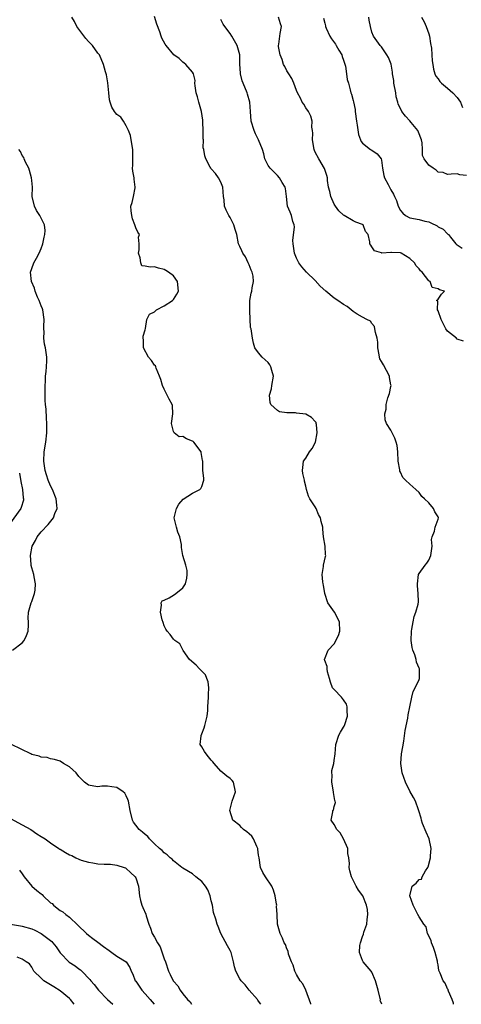
# Model space of a CAD drawing. Units: inches. Extents: x 2586000 to 2589000, y 1521000 to 1524000.
# Drawn here: x 2587310 to 2587404, y 1521000 to 1521208 of the extents above; entities that cross this region are included whole.
import ezdxf

# ---------------------------------------------------------------- set-up
doc = ezdxf.new("R2010")
doc.units = ezdxf.units.IN
doc.header["$MEASUREMENT"] = 0
doc.layers.add('LD25861521_2ft', color=63, linetype='Continuous')

msp = doc.modelspace()

# ---------------------------------------------------------------- linework, layer by layer
at = {"layer": 'LD25861521_2ft'}
for points, elevation in [([(2587372.09, 1521000), (2587372.08, 1521000.08), (2587371.01, 1521003.01), (2587370.35, 1521004.35), (2587369.82, 1521005), (2587369, 1521006.29), (2587368.67, 1521007), (2587368.3, 1521008.3), (2587367.99, 1521009), (2587367.36, 1521010.64), (2587367.26, 1521011.26), (2587367, 1521011.77), (2587366.67, 1521012.67), (2587366.43, 1521013), (2587366.03, 1521014.03), (2587365.55, 1521015), (2587365.03, 1521017), (2587364.9, 1521019), (2587364.81, 1521020.81), (2587364.83, 1521021), (2587364.82, 1521021.18), (2587364.52, 1521023), (2587364.15, 1521024.15), (2587363.8, 1521025), (2587362.44, 1521027), (2587361.92, 1521027.92), (2587361.42, 1521029), (2587361.09, 1521031), (2587361, 1521031.6), (2587360.86, 1521032.86), (2587360.83, 1521033), (2587360.6, 1521033.4), (2587359.92, 1521035), (2587359.58, 1521035.58), (2587359, 1521036.1), (2587358.54, 1521036.54), (2587357.79, 1521037), (2587357.42, 1521037.42), (2587357, 1521037.86), (2587355.54, 1521039), (2587354.92, 1521041), (2587355.41, 1521043), (2587356.11, 1521045), (2587355.7, 1521047), (2587355.39, 1521047.39), (2587355, 1521047.81), (2587354.27, 1521048.27), (2587353.46, 1521049), (2587353, 1521049.34), (2587351.58, 1521051), (2587351.31, 1521051.31), (2587351, 1521051.71), (2587350.39, 1521052.39), (2587349.91, 1521053), (2587349.53, 1521053.53), (2587349, 1521054.5), (2587348.63, 1521055), (2587348.82, 1521056.82), (2587348.86, 1521057), (2587348.92, 1521057.08), (2587349, 1521057.26), (2587349.49, 1521058.51), (2587349.6, 1521059), (2587350.09, 1521061), (2587350.23, 1521062.23), (2587350.25, 1521063), (2587350.37, 1521065), (2587350.42, 1521065.58), (2587350.49, 1521067), (2587350.3, 1521068.3), (2587350.08, 1521069), (2587349.78, 1521069.78), (2587348.48, 1521071), (2587347.79, 1521071.79), (2587346.41, 1521073), (2587345.07, 1521074.93), (2587344.33, 1521076.33), (2587343.31, 1521077), (2587343, 1521077.29), (2587342.29, 1521078.29), (2587341.68, 1521079), (2587341.39, 1521079.39), (2587341, 1521080.15), (2587340.81, 1521080.81), (2587340.6, 1521081.4), (2587340.26, 1521083), (2587340.49, 1521084.49), (2587340.39, 1521085), (2587340.59, 1521085.41), (2587341, 1521085.54), (2587342.05, 1521086.05), (2587343.22, 1521086.78), (2587343.49, 1521087), (2587345, 1521088.18), (2587345.54, 1521089), (2587345.8, 1521090.2), (2587345.92, 1521091), (2587345.86, 1521091.86), (2587345.58, 1521093), (2587344.99, 1521095), (2587344.7, 1521096.7), (2587344.67, 1521097.33), (2587344.31, 1521099), (2587343.94, 1521099.94), (2587343.61, 1521101), (2587343.11, 1521103), (2587343.63, 1521105), (2587344.12, 1521105.88), (2587345.05, 1521106.95), (2587347, 1521108.21), (2587348.58, 1521109), (2587348.8, 1521109.2), (2587349, 1521109.65), (2587349.4, 1521111), (2587349.39, 1521111.39), (2587349.23, 1521113), (2587349.19, 1521115), (2587349.14, 1521115.14), (2587349, 1521115.99), (2587348.83, 1521116.84), (2587348.84, 1521117), (2587347.3, 1521119), (2587347.14, 1521119.14), (2587347, 1521119.24), (2587345.74, 1521119.74), (2587345, 1521120.19), (2587344.17, 1521120.17), (2587343.13, 1521121), (2587343, 1521121.28), (2587342.6, 1521123), (2587342.89, 1521125), (2587342.77, 1521126.77), (2587342.74, 1521127), (2587342.1, 1521128.1), (2587341.68, 1521129), (2587341, 1521130.23), (2587340.66, 1521131), (2587340.31, 1521132.31), (2587340.04, 1521133), (2587339.3, 1521134.7), (2587339.23, 1521135), (2587339.16, 1521135.16), (2587339, 1521135.33), (2587338.34, 1521136.34), (2587337.72, 1521137), (2587336.65, 1521139), (2587336.66, 1521140.66), (2587336.59, 1521141), (2587336.55, 1521141.45), (2587337, 1521142.77), (2587337.07, 1521143.07), (2587337.39, 1521145), (2587337.91, 1521146.09), (2587339, 1521146.61), (2587339.16, 1521146.84), (2587339.41, 1521147), (2587341, 1521147.85), (2587342.8, 1521149), (2587343, 1521149.22), (2587343.68, 1521150.32), (2587344.04, 1521151), (2587343.87, 1521153), (2587343, 1521154.2), (2587341.96, 1521155), (2587341.36, 1521155.36), (2587341, 1521155.59), (2587339.85, 1521155.85), (2587339, 1521156.13), (2587338.04, 1521156.04), (2587337, 1521156.28), (2587336.33, 1521156.33), (2587336.12, 1521157), (2587335.97, 1521158.03), (2587335.59, 1521159), (2587335.75, 1521159.75), (2587335.73, 1521161), (2587335.57, 1521162.43), (2587335.82, 1521163), (2587335.46, 1521163.46), (2587335, 1521164.37), (2587334.84, 1521165), (2587334.31, 1521166.31), (2587334.16, 1521167), (2587334.02, 1521168.02), (2587333.98, 1521169), (2587334.24, 1521169.76), (2587334.53, 1521171), (2587334.88, 1521172.88), (2587334.91, 1521173), (2587334.67, 1521174.67), (2587334.65, 1521175), (2587334.41, 1521176.41), (2587334.35, 1521177), (2587334.38, 1521177.62), (2587334.37, 1521180.37), (2587334.4, 1521181), (2587334.21, 1521182.21), (2587333.91, 1521183.91), (2587333.45, 1521185), (2587333, 1521186), (2587332.39, 1521187), (2587331.83, 1521187.83), (2587331, 1521188.41), (2587330.73, 1521188.73), (2587330.54, 1521189), (2587329.96, 1521189.96), (2587329.6, 1521191), (2587329.49, 1521191.49), (2587329.28, 1521193), (2587329.07, 1521195.07), (2587328.79, 1521196.79), (2587328.72, 1521197), (2587328.6, 1521197.4), (2587328.21, 1521199), (2587327.34, 1521201), (2587327, 1521201.4), (2587325.83, 1521203), (2587325.42, 1521203.42), (2587325, 1521203.82), (2587324.46, 1521204.46), (2587322.56, 1521207), (2587322.07, 1521208.07), (2587321.51, 1521209)], 8096), ([(2587387.07, 1521000), (2587387, 1521000.24), (2587386.76, 1521000.76), (2587386.78, 1521001), (2587386.75, 1521001.25), (2587386.28, 1521003), (2587385.77, 1521005), (2587385, 1521006.77), (2587384.83, 1521007), (2587383.98, 1521007.98), (2587383.13, 1521009), (2587383, 1521009.29), (2587382.35, 1521011), (2587382.43, 1521012.43), (2587382.58, 1521013), (2587383, 1521014.39), (2587383.17, 1521014.83), (2587383.3, 1521015.3), (2587383.9, 1521017), (2587384.01, 1521017.99), (2587384.09, 1521019), (2587384.08, 1521020.08), (2587383.87, 1521021), (2587383.06, 1521023), (2587382.15, 1521024.15), (2587381.62, 1521025), (2587381, 1521026.26), (2587380.66, 1521027), (2587380.28, 1521028.28), (2587380.15, 1521029), (2587380.21, 1521029.79), (2587380.1, 1521031), (2587379.91, 1521031.91), (2587379.86, 1521033), (2587378.99, 1521035), (2587378.28, 1521036.28), (2587377.57, 1521037), (2587377, 1521038.08), (2587376.33, 1521039), (2587376.72, 1521040.72), (2587376.74, 1521041), (2587376.87, 1521041.13), (2587377, 1521041.89), (2587377.28, 1521042.72), (2587377.23, 1521043), (2587377.15, 1521043.15), (2587377, 1521043.98), (2587376.83, 1521044.83), (2587376.86, 1521045), (2587376.51, 1521047), (2587376.56, 1521048.56), (2587376.49, 1521049), (2587376.53, 1521049.47), (2587376.9, 1521051), (2587377, 1521051.61), (2587377.18, 1521053), (2587377.37, 1521055), (2587378.01, 1521057), (2587378.37, 1521057.63), (2587379, 1521058.65), (2587379.12, 1521058.88), (2587379.23, 1521059.23), (2587379.85, 1521061), (2587379.76, 1521062.24), (2587379.76, 1521063), (2587379.58, 1521063.58), (2587379, 1521064.49), (2587378.77, 1521064.77), (2587378.52, 1521065), (2587377, 1521066.66), (2587376.64, 1521067), (2587376.2, 1521068.2), (2587376.01, 1521069), (2587375.58, 1521070.42), (2587375.51, 1521071), (2587375.52, 1521071.52), (2587375, 1521072.8), (2587374.95, 1521072.95), (2587374.92, 1521073), (2587375.74, 1521075), (2587377, 1521076.32), (2587377.9, 1521078.1), (2587378.17, 1521079), (2587378.12, 1521081), (2587377.05, 1521083.05), (2587375.68, 1521085), (2587374.99, 1521087), (2587374.74, 1521088.74), (2587374.65, 1521089), (2587374.58, 1521089.42), (2587374.44, 1521091), (2587374.71, 1521092.71), (2587374.74, 1521093), (2587375.19, 1521094.81), (2587375.21, 1521095), (2587375.15, 1521095.15), (2587375.07, 1521097), (2587374.76, 1521099), (2587374.58, 1521100.58), (2587374.57, 1521101), (2587374.25, 1521102.25), (2587374.11, 1521103), (2587373.71, 1521103.71), (2587373.18, 1521105), (2587373, 1521105.32), (2587371.83, 1521107), (2587371.55, 1521107.55), (2587371.12, 1521109), (2587371, 1521109.67), (2587370.73, 1521110.73), (2587370.7, 1521111), (2587370.36, 1521112.36), (2587370.28, 1521113), (2587370.37, 1521113.63), (2587370.52, 1521115), (2587371, 1521115.62), (2587371.8, 1521117), (2587372.31, 1521117.69), (2587373.02, 1521119), (2587373.43, 1521121), (2587373.23, 1521122.77), (2587373.22, 1521123), (2587373.16, 1521123.16), (2587373, 1521123.42), (2587372.21, 1521124.21), (2587371, 1521124.92), (2587369, 1521125.17), (2587368.78, 1521125.22), (2587367, 1521125.25), (2587365.43, 1521125.43), (2587365, 1521125.71), (2587363.61, 1521127), (2587363.42, 1521127.42), (2587363.32, 1521129), (2587363.72, 1521130.28), (2587363.82, 1521131), (2587364.16, 1521133), (2587363.8, 1521134.2), (2587363.59, 1521135), (2587363.4, 1521135.4), (2587363, 1521135.89), (2587361.79, 1521137), (2587361, 1521137.93), (2587360.24, 1521139), (2587359.95, 1521139.95), (2587359.71, 1521141), (2587359.43, 1521143), (2587359.32, 1521143.32), (2587359.17, 1521146.83), (2587359.13, 1521147), (2587359.15, 1521149), (2587359.45, 1521150.55), (2587359.6, 1521151), (2587359.66, 1521151.66), (2587359.95, 1521153), (2587359.83, 1521154.17), (2587359.61, 1521155), (2587359.45, 1521155.45), (2587359, 1521156.57), (2587358.87, 1521156.86), (2587358.82, 1521157), (2587358.23, 1521158.23), (2587357.69, 1521159), (2587357.49, 1521159.49), (2587357, 1521160.45), (2587356.76, 1521161), (2587356.37, 1521163), (2587356.05, 1521164.05), (2587355.79, 1521165), (2587355, 1521166.59), (2587354.73, 1521167), (2587354.14, 1521168.14), (2587353.76, 1521169), (2587353.69, 1521170.31), (2587353.61, 1521171), (2587353.46, 1521173), (2587353, 1521174.08), (2587352.5, 1521175), (2587351.87, 1521175.87), (2587351, 1521176.87), (2587350.91, 1521177), (2587350.77, 1521177.23), (2587349.84, 1521179), (2587349.65, 1521179.65), (2587349.42, 1521181), (2587349.3, 1521181.3), (2587349.33, 1521183), (2587349.25, 1521183.25), (2587349.25, 1521185), (2587349.2, 1521186.8), (2587349.17, 1521187.17), (2587348.92, 1521189), (2587348.36, 1521191), (2587348.11, 1521192.11), (2587347.79, 1521193), (2587347.55, 1521194.45), (2587347.54, 1521195), (2587347.6, 1521195.6), (2587347.2, 1521197), (2587347, 1521197.36), (2587345.61, 1521199), (2587345.28, 1521199.28), (2587345, 1521199.45), (2587344.22, 1521200.22), (2587343.05, 1521201), (2587341.42, 1521203), (2587341.25, 1521203.25), (2587340.56, 1521204.56), (2587340.38, 1521205), (2587340.1, 1521205.9), (2587339.48, 1521207.48), (2587339, 1521209.17)], 8094), ([(2587404.37, 1521140.37), (2587403, 1521140.84), (2587402.91, 1521140.91), (2587402.85, 1521141), (2587401, 1521142.49), (2587400.64, 1521143), (2587399.63, 1521145), (2587399, 1521146.84), (2587398.89, 1521147), (2587398.9, 1521148.9), (2587398.64, 1521149), (2587399, 1521149.32), (2587399.68, 1521150.32), (2587400.34, 1521151), (2587399.25, 1521151.25), (2587399, 1521151.51), (2587397.74, 1521151.74), (2587397.34, 1521153), (2587397, 1521153.19), (2587395.6, 1521155), (2587395.28, 1521155.28), (2587395, 1521155.71), (2587394.34, 1521156.34), (2587393.98, 1521157), (2587393, 1521157.91), (2587391.19, 1521159), (2587391, 1521159.08), (2587389.16, 1521159.16), (2587389, 1521159.2), (2587387.05, 1521159.05), (2587387, 1521159.08), (2587385.53, 1521159.53), (2587385, 1521160.35), (2587384.74, 1521160.74), (2587384.52, 1521161), (2587384.54, 1521161.46), (2587384.16, 1521163), (2587383.64, 1521163.64), (2587383.15, 1521165), (2587383, 1521165.12), (2587381.58, 1521165.58), (2587381, 1521165.87), (2587379.14, 1521167), (2587379, 1521167.07), (2587377.97, 1521167.97), (2587377.25, 1521169), (2587377, 1521169.38), (2587376.26, 1521171), (2587376.06, 1521172.06), (2587375.8, 1521173), (2587375.61, 1521174.39), (2587375.59, 1521175), (2587375.46, 1521175.46), (2587374.96, 1521176.96), (2587373.75, 1521179), (2587373, 1521180.41), (2587372.8, 1521180.8), (2587372.73, 1521181), (2587372.39, 1521183), (2587372.46, 1521184.46), (2587372.4, 1521185), (2587372.26, 1521185.74), (2587372.31, 1521187), (2587372.07, 1521188.07), (2587371.54, 1521189), (2587371, 1521189.79), (2587370.58, 1521190.58), (2587370.25, 1521191), (2587369.84, 1521191.84), (2587369.21, 1521193), (2587369, 1521193.47), (2587368.45, 1521195), (2587368.02, 1521196.02), (2587367.38, 1521197), (2587367, 1521197.63), (2587366.57, 1521198.57), (2587366.3, 1521199), (2587366.02, 1521200.02), (2587365.56, 1521201), (2587365.22, 1521202.78), (2587365.21, 1521203), (2587365.26, 1521203.26), (2587365.56, 1521205.56), (2587365.84, 1521207), (2587365.61, 1521207.61), (2587365.21, 1521209)], 8090), ([(2587405, 1521175.48), (2587403.61, 1521175.61), (2587403, 1521175.86), (2587401.76, 1521175.76), (2587401, 1521175.67), (2587400.09, 1521176.09), (2587399, 1521176.18), (2587398.6, 1521176.6), (2587397.91, 1521177), (2587397, 1521177.67), (2587396.03, 1521179), (2587395.71, 1521179.71), (2587395.67, 1521181), (2587395.6, 1521182.4), (2587395.45, 1521183), (2587395.35, 1521183.35), (2587395, 1521184.32), (2587394.7, 1521185), (2587393.32, 1521186.68), (2587393.04, 1521187.04), (2587392.07, 1521188.07), (2587391.34, 1521189), (2587391, 1521189.63), (2587390.56, 1521190.56), (2587390.48, 1521191), (2587390.14, 1521192.14), (2587390.01, 1521193), (2587389.63, 1521195), (2587389.6, 1521195.59), (2587389.36, 1521197), (2587389.35, 1521197.35), (2587389.04, 1521199.04), (2587388.46, 1521200.46), (2587388.13, 1521201), (2587387, 1521202.71), (2587386.75, 1521203), (2587386, 1521204), (2587385.35, 1521205), (2587385, 1521205.82), (2587384.69, 1521207), (2587384.38, 1521208.38), (2587384.31, 1521209)], 8086), ([(2587395.47, 1521209), (2587396.03, 1521208.03), (2587396.44, 1521207), (2587397, 1521205.45), (2587397.14, 1521205), (2587397.4, 1521203.4), (2587397.57, 1521202.43), (2587397.68, 1521201), (2587397.75, 1521199.75), (2587397.9, 1521199), (2587398.01, 1521198.01), (2587398.31, 1521197), (2587398.53, 1521196.53), (2587399, 1521195.91), (2587399.35, 1521195.36), (2587399.68, 1521195), (2587401, 1521193.96), (2587402.09, 1521193), (2587403, 1521191.99), (2587403.75, 1521191), (2587404.13, 1521189.87)], 8084), ([(2587402.27, 1521000), (2587402.24, 1521000.24), (2587401.95, 1521001), (2587401.19, 1521002.81), (2587401.15, 1521003), (2587401.11, 1521003.11), (2587401, 1521003.29), (2587400.47, 1521004.47), (2587400.06, 1521005), (2587399.42, 1521006.58), (2587399.16, 1521007.16), (2587399, 1521008.34), (2587398.89, 1521008.89), (2587398.88, 1521009.12), (2587398.4, 1521011), (2587398, 1521012), (2587397.62, 1521013), (2587397.52, 1521013.52), (2587396.76, 1521015), (2587396.43, 1521016.43), (2587395.97, 1521017), (2587395, 1521018.49), (2587394.7, 1521019), (2587394.17, 1521020.17), (2587393.73, 1521021), (2587393.04, 1521023), (2587393.49, 1521025), (2587394.37, 1521025.63), (2587395, 1521026.4), (2587395.51, 1521026.49), (2587395.6, 1521027), (2587396.29, 1521028.29), (2587396.83, 1521029), (2587396.88, 1521029.12), (2587397.35, 1521031), (2587397.41, 1521031.41), (2587397.51, 1521033), (2587397.09, 1521035), (2587396.44, 1521036.44), (2587395.71, 1521038.29), (2587395.46, 1521039), (2587395.42, 1521039.42), (2587394.93, 1521040.93), (2587394.82, 1521041.18), (2587394.24, 1521043), (2587393.81, 1521043.81), (2587393, 1521045.16), (2587392.09, 1521047), (2587391.35, 1521049), (2587391.11, 1521051), (2587391.27, 1521053), (2587391.49, 1521054.51), (2587391.74, 1521055.74), (2587392.03, 1521057.97), (2587392.55, 1521060.55), (2587392.68, 1521061.32), (2587393.01, 1521063), (2587393.43, 1521065), (2587393.74, 1521066.26), (2587394.17, 1521067), (2587395, 1521068.79), (2587395.08, 1521069), (2587395.05, 1521071), (2587395, 1521071.16), (2587394.44, 1521072.44), (2587394.33, 1521073), (2587394.04, 1521073.96), (2587393.63, 1521075), (2587393.51, 1521075.51), (2587393.3, 1521077), (2587393.35, 1521079), (2587393.46, 1521079.46), (2587393.7, 1521081), (2587393.91, 1521082.09), (2587394.29, 1521083), (2587394.75, 1521084.75), (2587394.83, 1521085.18), (2587394.79, 1521087), (2587394.61, 1521088.61), (2587394.62, 1521089), (2587394.87, 1521091), (2587395, 1521091.22), (2587396.22, 1521093), (2587396.6, 1521093.4), (2587397, 1521094.04), (2587397.46, 1521095), (2587397.51, 1521095.51), (2587397.72, 1521097), (2587397.62, 1521098.38), (2587397.7, 1521099), (2587398.2, 1521100.2), (2587398.37, 1521101), (2587399, 1521102.72), (2587399.06, 1521103), (2587399, 1521103.18), (2587398.29, 1521104.29), (2587398, 1521105), (2587397, 1521106.2), (2587396.08, 1521107), (2587395.52, 1521107.52), (2587395, 1521108.33), (2587394.26, 1521109), (2587393, 1521110.1), (2587392.09, 1521111), (2587391.52, 1521111.52), (2587391, 1521112.66), (2587390.88, 1521112.88), (2587390.86, 1521113.14), (2587390.54, 1521115), (2587390.45, 1521117), (2587390.31, 1521118.31), (2587390.13, 1521119), (2587389.86, 1521119.86), (2587389.26, 1521121), (2587389, 1521121.56), (2587388.04, 1521123), (2587387.77, 1521123.77), (2587387.75, 1521125), (2587387.98, 1521126.02), (2587388, 1521127), (2587388.38, 1521128.38), (2587388.69, 1521129.31), (2587389, 1521130.82), (2587389.03, 1521131), (2587389, 1521131.19), (2587388.7, 1521132.7), (2587388.67, 1521133), (2587387.41, 1521135.41), (2587387, 1521136.13), (2587386.67, 1521136.67), (2587386.57, 1521137), (2587386.5, 1521137.5), (2587386.21, 1521139), (2587386.2, 1521140.2), (2587386.11, 1521141), (2587385.73, 1521142.27), (2587385.63, 1521143), (2587385.52, 1521143.52), (2587385, 1521144.17), (2587384.66, 1521144.66), (2587383.93, 1521145), (2587383, 1521145.5), (2587381.87, 1521146.13), (2587381, 1521146.71), (2587379.75, 1521147.75), (2587379, 1521148.13), (2587377.77, 1521149), (2587377, 1521149.51), (2587375.21, 1521151), (2587374.06, 1521152.06), (2587373, 1521153.22), (2587371.12, 1521155), (2587370.16, 1521156.16), (2587369.54, 1521157), (2587369, 1521157.95), (2587368.63, 1521159), (2587368.34, 1521161), (2587368.28, 1521161.72), (2587368.59, 1521164.59), (2587368.52, 1521165), (2587368.25, 1521165.75), (2587367.94, 1521167), (2587367.69, 1521167.69), (2587367.15, 1521169), (2587366.88, 1521171), (2587366.69, 1521172.69), (2587366.64, 1521173), (2587366.02, 1521174.02), (2587365.46, 1521175), (2587365, 1521175.48), (2587364.22, 1521176.22), (2587363.45, 1521177), (2587363, 1521177.62), (2587362.32, 1521179), (2587362.08, 1521180.08), (2587361.8, 1521181), (2587360.97, 1521183), (2587360.33, 1521184.33), (2587360.04, 1521185), (2587359.44, 1521187), (2587359.32, 1521189), (2587359.16, 1521191), (2587358.67, 1521192.67), (2587358.56, 1521193), (2587357.74, 1521195), (2587357.54, 1521195.54), (2587357.2, 1521197), (2587357.17, 1521197.17), (2587357.06, 1521199.06), (2587357.01, 1521201), (2587356.46, 1521203), (2587355.34, 1521205), (2587355, 1521205.51), (2587353.87, 1521207), (2587353.54, 1521207.54), (2587353, 1521208.5)], 8092), ([(2587374.77, 1521208.77), (2587375, 1521207.73), (2587375.16, 1521207.16), (2587375.18, 1521207), (2587375.3, 1521206.7), (2587376.07, 1521205), (2587376.44, 1521204.44), (2587377.28, 1521203.28), (2587377.42, 1521203), (2587377.99, 1521202.01), (2587378.59, 1521201), (2587378.69, 1521200.69), (2587379, 1521199.89), (2587379.39, 1521198.61), (2587379.64, 1521197), (2587379.77, 1521195.77), (2587380, 1521195), (2587380.39, 1521193.61), (2587380.55, 1521193), (2587380.68, 1521192.68), (2587381, 1521191.37), (2587381.09, 1521191.09), (2587381.44, 1521189.44), (2587381.46, 1521189), (2587381.71, 1521187), (2587381.89, 1521186.11), (2587382.13, 1521184.13), (2587382.6, 1521183), (2587382.68, 1521182.68), (2587383, 1521182.3), (2587384.7, 1521181), (2587385, 1521180.82), (2587386.07, 1521180.07), (2587386.92, 1521179), (2587387, 1521178.72), (2587387.24, 1521177), (2587387.51, 1521175.51), (2587387.68, 1521175), (2587388.45, 1521173.55), (2587388.7, 1521173), (2587389, 1521172.41), (2587389.52, 1521171.52), (2587389.76, 1521171), (2587390.15, 1521170.15), (2587390.51, 1521169), (2587391, 1521168.09), (2587391.5, 1521167.5), (2587392.08, 1521167), (2587393, 1521166.54), (2587395, 1521166.17), (2587396.18, 1521165.82), (2587397, 1521165.65), (2587397.47, 1521165.47), (2587398.8, 1521164.8), (2587399, 1521164.58), (2587400.08, 1521164.08), (2587401, 1521163.12), (2587401.08, 1521163.08), (2587401.18, 1521163), (2587401.61, 1521162.39), (2587402.76, 1521161), (2587402.9, 1521160.9), (2587403, 1521160.78), (2587404.07, 1521160.07)], 8088), ([(2587308.9, 1521075), (2587311, 1521076.56), (2587311.37, 1521077), (2587311.91, 1521078.09), (2587312.23, 1521079), (2587312.31, 1521080.31), (2587312.31, 1521081), (2587312.25, 1521081.75), (2587312.31, 1521083), (2587312.91, 1521085), (2587313, 1521085.25), (2587313.42, 1521086.58), (2587313.58, 1521087), (2587313.7, 1521087.7), (2587313.8, 1521089), (2587313.49, 1521090.51), (2587313.44, 1521091), (2587313, 1521092.4), (2587312.87, 1521092.87), (2587312.85, 1521093), (2587312.87, 1521093.13), (2587312.71, 1521095), (2587313.1, 1521097), (2587313.78, 1521098.22), (2587314.15, 1521099), (2587315, 1521100.02), (2587316.45, 1521101.55), (2587317.61, 1521103), (2587317.91, 1521103.91), (2587318.36, 1521105), (2587318.3, 1521105.7), (2587318.14, 1521107), (2587317.36, 1521109), (2587317, 1521109.78), (2587316.47, 1521111), (2587316.11, 1521112.11), (2587315.86, 1521113), (2587315.59, 1521115), (2587315.66, 1521117), (2587315.95, 1521119), (2587316.2, 1521121), (2587316.23, 1521121.77), (2587316.22, 1521123), (2587316.09, 1521124.09), (2587316.02, 1521125.98), (2587315.91, 1521127), (2587315.87, 1521127.87), (2587315.83, 1521129), (2587315.81, 1521130.19), (2587315.82, 1521131), (2587315.88, 1521131.88), (2587315.93, 1521133), (2587316.02, 1521133.98), (2587316.15, 1521135), (2587316.22, 1521136.22), (2587316.22, 1521137), (2587315.9, 1521139), (2587315.73, 1521139.73), (2587315.54, 1521141), (2587315.6, 1521142.4), (2587315.55, 1521143), (2587315.53, 1521143.53), (2587315.62, 1521145), (2587315.33, 1521147), (2587315.27, 1521147.27), (2587315, 1521147.86), (2587314.59, 1521149), (2587314.25, 1521149.75), (2587313.74, 1521151), (2587313.6, 1521151.6), (2587312.95, 1521153), (2587312.74, 1521155), (2587313, 1521155.8), (2587313.47, 1521157), (2587314, 1521158), (2587314.57, 1521159), (2587315, 1521160.03), (2587315.35, 1521161), (2587315.6, 1521162.4), (2587315.79, 1521163), (2587315.82, 1521163.82), (2587315.69, 1521165), (2587315, 1521166.47), (2587314.71, 1521167), (2587314.04, 1521168.04), (2587313.58, 1521169), (2587313.12, 1521171), (2587313.15, 1521173), (2587313, 1521174.45), (2587312.96, 1521175), (2587312.54, 1521176.54), (2587312.38, 1521177), (2587311.68, 1521178.32), (2587311.39, 1521179), (2587311.31, 1521179.31), (2587311, 1521179.74), (2587310.59, 1521180.59), (2587310.29, 1521181)], 8098), ([(2587310.44, 1521112.44), (2587310.69, 1521110.69), (2587311.06, 1521109), (2587311.21, 1521107.21), (2587311.24, 1521107), (2587311.23, 1521106.77), (2587310.79, 1521105.21), (2587310.69, 1521105), (2587308.31, 1521101.69)], 8100), ([(2587361.51, 1521000), (2587361, 1521000.65), (2587360.85, 1521000.85), (2587360.76, 1521001), (2587359, 1521002.98), (2587358.13, 1521004.13), (2587357.29, 1521005), (2587357, 1521005.42), (2587356.17, 1521007), (2587355.92, 1521007.92), (2587355.7, 1521009), (2587355.19, 1521011), (2587355, 1521011.38), (2587354.4, 1521012.4), (2587353.03, 1521015), (2587352.45, 1521016.45), (2587352.26, 1521017), (2587351.94, 1521018.06), (2587351.46, 1521019.46), (2587351.22, 1521021), (2587351, 1521021.93), (2587350.79, 1521023), (2587350.23, 1521024.23), (2587349.79, 1521025), (2587349, 1521025.98), (2587347.72, 1521027), (2587347, 1521027.65), (2587345, 1521028.85), (2587344.79, 1521029), (2587343, 1521030.39), (2587342.72, 1521030.72), (2587342.32, 1521031), (2587341.67, 1521031.67), (2587341, 1521032.05), (2587340.57, 1521032.57), (2587340.05, 1521033), (2587339, 1521033.96), (2587337.95, 1521035), (2587337.56, 1521035.56), (2587337, 1521035.95), (2587336.47, 1521036.47), (2587335.7, 1521037), (2587335, 1521037.93), (2587334.56, 1521038.56), (2587334.34, 1521039), (2587333.85, 1521041), (2587333.47, 1521043), (2587333.35, 1521043.35), (2587333, 1521044.11), (2587332.67, 1521044.67), (2587332.33, 1521045), (2587331, 1521045.89), (2587329.93, 1521046.07), (2587329, 1521046.19), (2587327.82, 1521046.18), (2587327, 1521046.07), (2587326.15, 1521046.15), (2587325, 1521046.41), (2587324.18, 1521047), (2587323.59, 1521047.59), (2587323, 1521048.23), (2587322.4, 1521049), (2587321, 1521050.28), (2587319.73, 1521051), (2587319, 1521051.45), (2587317.83, 1521051.83), (2587317, 1521051.95), (2587316.24, 1521052.24), (2587315, 1521052.35), (2587314.56, 1521052.56), (2587313, 1521052.92), (2587312.8, 1521053), (2587308.74, 1521055)], 8098), ([(2587307.73, 1521039.73), (2587311, 1521038.01), (2587312.79, 1521037), (2587314.1, 1521036.1), (2587315, 1521035.56), (2587315.87, 1521035), (2587317, 1521034.18), (2587318.72, 1521033), (2587318.88, 1521032.88), (2587319, 1521032.83), (2587320.14, 1521032.14), (2587321, 1521031.68), (2587321.5, 1521031.5), (2587322.35, 1521031), (2587323, 1521030.7), (2587323.48, 1521030.52), (2587325, 1521030.06), (2587325.96, 1521029.96), (2587327, 1521029.75), (2587328.34, 1521029.66), (2587329.66, 1521029.66), (2587331, 1521029.48), (2587332.55, 1521029), (2587332.86, 1521028.86), (2587333, 1521028.77), (2587333.88, 1521027.88), (2587334.9, 1521027), (2587335, 1521026.79), (2587335.56, 1521025), (2587335.78, 1521023), (2587336.05, 1521021.95), (2587336.33, 1521021), (2587336.52, 1521020.52), (2587337.11, 1521019.11), (2587337.24, 1521018.76), (2587337.8, 1521017), (2587338.14, 1521016.14), (2587338.51, 1521015), (2587339, 1521014.18), (2587339.6, 1521013), (2587340.2, 1521012.2), (2587341, 1521009.66), (2587341.27, 1521009), (2587341.94, 1521007), (2587342.31, 1521006.31), (2587342.91, 1521005), (2587343, 1521004.88), (2587343.93, 1521003.93), (2587344.43, 1521003), (2587345, 1521002.25), (2587345.99, 1521001), (2587346.49, 1521000.49), (2587346.81, 1521000)], 8100), ([(2587310.43, 1521028.43), (2587311, 1521027.64), (2587311.43, 1521027), (2587313, 1521025), (2587314.11, 1521024.11), (2587315, 1521023.37), (2587315.23, 1521023.23), (2587315.43, 1521023), (2587317, 1521021.5), (2587317.31, 1521021.31), (2587317.59, 1521021), (2587318.38, 1521020.38), (2587319, 1521019.86), (2587319.59, 1521019.59), (2587320.21, 1521019), (2587321, 1521018.43), (2587322.76, 1521016.76), (2587324.57, 1521015), (2587325, 1521014.65), (2587325.93, 1521013.93), (2587327, 1521013.18), (2587328.21, 1521012.21), (2587329.36, 1521011.36), (2587329.98, 1521011), (2587331, 1521010.22), (2587332.98, 1521009), (2587333.78, 1521007.78), (2587334.01, 1521007), (2587334.38, 1521006.38), (2587334.92, 1521005), (2587335, 1521004.9), (2587336.3, 1521003), (2587337, 1521002.21), (2587338.04, 1521001), (2587338.94, 1521000)], 8102), ([(2587308.48, 1521017), (2587310.6, 1521016.6), (2587311, 1521016.56), (2587313, 1521015.99), (2587313.69, 1521015.69), (2587315, 1521015), (2587317.27, 1521013.27), (2587317.47, 1521013), (2587318.15, 1521012.15), (2587319, 1521010.89), (2587320.95, 1521008.95), (2587322.16, 1521008.16), (2587323, 1521007.5), (2587323.29, 1521007.29), (2587323.6, 1521007), (2587325.28, 1521005.28), (2587325.5, 1521005), (2587326.19, 1521004.19), (2587327.12, 1521003), (2587329, 1521001.02), (2587330.14, 1521000)], 8104), ([(2587322, 1521000), (2587321.19, 1521001), (2587321, 1521001.2), (2587319, 1521002.88), (2587317.68, 1521003.68), (2587315.56, 1521005), (2587315, 1521005.51), (2587313.44, 1521007), (2587313.28, 1521007.28), (2587313, 1521007.85), (2587312.54, 1521008.54), (2587311.82, 1521009), (2587311, 1521009.56), (2587309.95, 1521009.95)], 8106)]:
    msp.add_lwpolyline(points, dxfattribs=dict(at, elevation=elevation))

doc.saveas('drawing.dxf')
